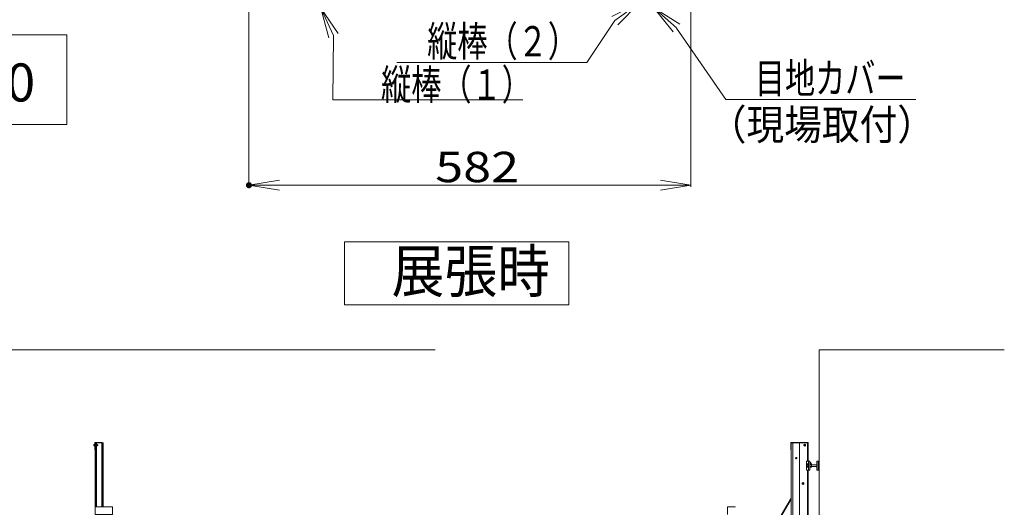
# Model space of a CAD drawing. Units: millimetres. Extents: x -19997 to 20003, y -13850 to 13850.
# Drawn here: x 3814 to 10300, y 4608 to 7817 of the extents above; entities that cross this region are included whole.
import ezdxf

# ---------------------------------------------------------------- set-up
doc = ezdxf.new("R2010")
doc.units = ezdxf.units.MM
doc.header["$LTSCALE"] = 100
for name, color, linetype in [('moji', 7, 'Continuous'), ('SUNPO', 7, 'Continuous'), ('TEXT', 7, 'Continuous'), ('ベース', 7, 'Continuous'), ('上部ユニット', 7, 'Continuous')]:
    doc.layers.add(name, color=color, linetype=linetype)
doc.styles.add('ＭＳ ゴシック', font='txt', dxfattribs={"height": 1})
doc.styles.add('ＭＳ Ｐゴシック', font='txt', dxfattribs={"height": 1})

# ---------------------------------------------------------------- blocks, each defined once
blk = doc.blocks.new('_OPEN_0-9_')
at = {"layer": 'SUNPO', "color": 3, "linetype": 'Continuous', "lineweight": 5}
for p, q in [((-1, 0.167), (0, 0)), ((0, 0), (-1, -0.167)), ((0, 0), (-1, 0))]:
    blk.add_line(p, q, dxfattribs=at)
blk = doc.blocks.new('Region1017_1-3_')
at = {"layer": '上部ユニット', "color": 4, "linetype": 'Continuous', "lineweight": 5}
for p, q in [((89.694, 47.681), (89.744, 47.71)), ((89.694, 47.623), (89.694, 47.681)), ((89.744, 47.594), (89.694, 47.623)), ((89.744, 47.71), (89.794, 47.681)), ((89.794, 47.623), (89.744, 47.594)), ((89.794, 47.681), (89.794, 47.623))]:
    blk.add_line(p, q, dxfattribs=at)
blk = doc.blocks.new('Region1018_1-3_')
at = {"layer": '上部ユニット', "color": 4, "linetype": 'Continuous', "lineweight": 5}
blk.add_circle((89.744, 47.652), 0.05, dxfattribs=at)
blk = doc.blocks.new('Region1019_1-3_')
at = {"layer": '上部ユニット', "color": 4, "linetype": 'Continuous', "lineweight": 5}
for p, q in [((89.804, 50.203), (89.854, 50.232)), ((89.804, 50.145), (89.804, 50.203)), ((89.854, 50.116), (89.804, 50.145)), ((89.854, 50.232), (89.904, 50.203)), ((89.904, 50.145), (89.854, 50.116)), ((89.904, 50.203), (89.904, 50.145))]:
    blk.add_line(p, q, dxfattribs=at)
blk = doc.blocks.new('Region1020_1-3_')
at = {"layer": '上部ユニット', "color": 4, "linetype": 'Continuous', "lineweight": 5}
blk.add_circle((89.854, 50.174), 0.05, dxfattribs=at)
blk = doc.blocks.new('Region1021_1-2_')
at = {"layer": 'ベース', "color": 8, "linetype": 'Continuous', "lineweight": 5}
for p, q in [((89.979, 48.524), (89.979, 49.124)), ((90.199, 49.124), (89.979, 49.124)), ((90.199, 48.524), (90.199, 49.124)), ((90.199, 48.524), (89.979, 48.524))]:
    blk.add_line(p, q, dxfattribs=at)
blk = doc.blocks.new('Region1022_1-2_')
at = {"layer": 'ベース', "color": 8, "linetype": 'Continuous', "lineweight": 5}
for p, q in [((90.084, 48.944), (90.084, 48.704)), ((90.099, 48.944), (90.084, 48.944)), ((90.099, 48.704), (90.084, 48.704)), ((90.099, 48.944), (90.099, 48.704))]:
    blk.add_line(p, q, dxfattribs=at)
blk = doc.blocks.new('Region1023_1-2_')
at = {"layer": 'ベース', "color": 8, "linetype": 'Continuous', "lineweight": 5}
for p, q in [((90.179, 48.944), (90.194, 48.944)), ((90.179, 48.944), (90.179, 48.704)), ((90.179, 48.704), (90.194, 48.704)), ((90.194, 48.944), (90.194, 48.704))]:
    blk.add_line(p, q, dxfattribs=at)
blk = doc.blocks.new('Region1026_1-2_')
at = {"layer": 'ベース', "color": 8, "linetype": 'Continuous', "lineweight": 5}
for p, q in [((90.814, 49.124), (90.644, 49.124)), ((90.644, 49.124), (90.644, 48.524)), ((90.814, 49.124), (90.814, 48.524)), ((90.644, 48.524), (90.814, 48.524))]:
    blk.add_line(p, q, dxfattribs=at)
blk = doc.blocks.new('Region1085_1-3_')
at = {"layer": '上部ユニット', "color": 4, "linetype": 'Continuous', "lineweight": 5}
for p, q in [((43.071, 50.239), (43.071, 50.109)), ((43.071, 50.239), (43.081, 50.239)), ((43.071, 50.109), (43.081, 50.109)), ((43.081, 50.239), (43.081, 50.109))]:
    blk.add_line(p, q, dxfattribs=at)
blk = doc.blocks.new('Region1086_1-3_')
at = {"layer": '上部ユニット', "color": 4, "linetype": 'Continuous', "lineweight": 5}
for p, q in [((43.286, 50.204), (43.296, 50.194)), ((43.286, 50.204), (43.286, 50.144)), ((43.286, 50.144), (43.296, 50.154)), ((43.296, 50.194), (43.296, 50.154))]:
    blk.add_line(p, q, dxfattribs=at)
blk = doc.blocks.new('Region1091_1-3_')
at = {"layer": '上部ユニット', "color": 4, "linetype": 'Continuous', "lineweight": 5}
for p, q in [((43.111, 46.114), (44.241, 46.114)), ((43.111, 46.114), (43.111, 45.614)), ((44.241, 46.114), (44.241, 45.614)), ((44.241, 45.614), (43.111, 45.614))]:
    blk.add_line(p, q, dxfattribs=at)
blk = doc.blocks.new('_OPEN_0-C_')
at = {"layer": 'TEXT', "color": 3, "linetype": 'Continuous', "lineweight": 5}
for p, q in [((-1, 0.167), (0, 0)), ((0, 0), (-1, -0.167)), ((0, 0), (-1, 0))]:
    blk.add_line(p, q, dxfattribs=at)

msp = doc.modelspace()

# ---------------------------------------------------------------- linework, layer by layer
at = {"color": 7, "linetype": 'Continuous', "lineweight": 5}
msp.add_line((9081.4, -10604.1), (9081.4, 5645), dxfattribs=at)
at = {"layer": 'Defpoints', "color": 7, "linetype": 'Continuous', "lineweight": 5, "const_width": 20}
msp.add_lwpolyline([(5334.2, 6727.9, 0.414214), (5324.2, 6737.9, 0.414214), (5314.2, 6727.9, 0.414214), (5324.2, 6717.9, 0.414214)], format="xyb", close=True, dxfattribs=at)
at = {"layer": 'moji', "color": 2, "linetype": 'Continuous', "lineweight": 5}
for p, q in [((706.4, 7718.1), (4125.4, 7718.1)), ((4125.4, 7718.1), (4125.4, 7127.7)), ((4125.4, 7127.7), (706.4, 7127.7))]:
    msp.add_line(p, q, dxfattribs=at)
at = {"layer": 'SUNPO', "color": 3, "linetype": 'Continuous', "lineweight": 5}
for p, q in [((8235.2, 7933.3), (8235.2, 6717.9)), ((5324.2, 7893.3), (5324.2, 6717.9)), ((8035.2, 6727.9), (5524.2, 6727.9))]:
    msp.add_line(p, q, dxfattribs=at)
at = {"layer": 'TEXT', "color": 7, "linetype": 'Continuous', "lineweight": 5}
for p, q in [((7550.3, 7535.2), (7735.1, 7810.8)), ((8465.5, 7291.9), (8140.5, 7762.3)), ((5877, 7290.3), (5881.4, 7711.9)), ((6299.3, 7535.2), (7550.3, 7535.2)), ((7128, 7290.3), (5877, 7290.3)), ((9716.4, 7291.9), (8465.5, 7291.9)), ((5953.6, 6355.9), (7431.4, 6355.9)), ((5953.6, 5940), (5953.6, 6355.9)), ((5953.6, 5940), (5953.6, 6355.9)), ((7431.4, 6355.9), (7431.4, 5940)), ((7431.4, 5940), (5953.6, 5940)), ((7431.4, 5940), (5953.6, 5940)), ((3376.5, 5645), (6551.4, 5645)), ((9081.4, 5645), (10300, 5645))]:
    msp.add_line(p, q, dxfattribs=at)
at = {"layer": 'ベース', "color": 8, "linetype": 'Continuous', "lineweight": 5}
for p, q in [((8998.4, 4888.4), (8997.4, 4887.4)), ((8997.4, 4887.4), (8997.4, 4877.4)), ((8997.4, 4887.4), (8998.4, 4887.4)), ((8997.4, 4877.4), (8998.4, 4876.4)), ((8997.4, 4877.4), (8998.4, 4877.4)), ((8998.4, 4891.9), (8999.2, 4893.3)), ((8998.4, 4891.9), (8998.4, 4872.9)), ((8998.5, 4891.3), (8998.4, 4891.2)), ((8998.4, 4891.2), (8998.4, 4891)), ((8998.4, 4891), (8998.4, 4890.9)), ((8998.4, 4890.9), (8998.4, 4890.8)), ((8998.4, 4890.8), (8998.4, 4890.7)), ((8998.4, 4890.7), (8998.4, 4890.6)), ((8998.4, 4890.6), (8998.4, 4890.5)), ((8998.4, 4890.5), (8998.4, 4890.4)), ((8998.4, 4890.4), (8998.4, 4890.3)), ((8998.4, 4890.3), (8998.4, 4890.2)), ((8998.4, 4890.2), (8998.4, 4890.1)), ((8998.4, 4890.1), (8998.5, 4889.9)), ((8998.4, 4888.4), (8998.4, 4876.4)), ((8998.5, 4883.7), (8998.4, 4883.5)), ((8998.4, 4883.5), (8998.4, 4883.3)), ((8998.4, 4883.3), (8998.4, 4883)), ((8998.4, 4883), (8998.4, 4882.8)), ((8998.4, 4882.8), (8998.4, 4882.6)), ((8998.4, 4882.6), (8998.4, 4882.4)), ((8998.4, 4882.4), (8998.4, 4882.2)), ((8998.4, 4882.2), (8998.4, 4881.9)), ((8998.4, 4881.9), (8998.4, 4881.7)), ((8998.4, 4881.7), (8998.4, 4881.5)), ((8998.4, 4881.5), (8998.4, 4881.3)), ((8998.4, 4881.3), (8998.5, 4881.1)), ((8998.4, 4874.7), (8998.5, 4874.8)), ((8998.4, 4874.6), (8998.4, 4874.7)), ((8998.4, 4874.5), (8998.4, 4874.6)), ((8998.4, 4874.4), (8998.4, 4874.5)), ((8998.4, 4874.3), (8998.4, 4874.4)), ((8998.4, 4874.2), (8998.4, 4874.3)), ((8998.4, 4874), (8998.4, 4874.2)), ((8998.4, 4873.9), (8998.4, 4874)), ((8998.4, 4873.8), (8998.4, 4873.9)), ((8998.4, 4873.7), (8998.4, 4873.8)), ((8998.4, 4873.6), (8998.4, 4873.7)), ((8998.5, 4873.5), (8998.4, 4873.6)), ((8998.4, 4872.9), (8999.2, 4871.4)), ((8998.6, 4891.7), (8998.5, 4891.6)), ((8998.5, 4891.6), (8998.5, 4891.5)), ((8998.5, 4891.5), (8998.5, 4891.4)), ((8998.5, 4891.4), (8998.5, 4891.3)), ((8998.5, 4889.9), (8998.5, 4889.8)), ((8998.5, 4889.8), (8998.5, 4889.7)), ((8998.5, 4889.7), (8998.5, 4889.6)), ((8998.5, 4889.6), (8998.6, 4889.5)), ((8998.6, 4884.6), (8998.5, 4884.4)), ((8998.5, 4884.4), (8998.5, 4884.1)), ((8998.5, 4884.1), (8998.5, 4883.9)), ((8998.5, 4883.9), (8998.5, 4883.7)), ((8998.5, 4881.1), (8998.5, 4880.8)), ((8998.5, 4880.8), (8998.5, 4880.6)), ((8998.5, 4880.6), (8998.5, 4880.4)), ((8998.5, 4880.4), (8998.6, 4880.2)), ((8998.5, 4875.1), (8998.6, 4875.2)), ((8998.5, 4875), (8998.5, 4875.1)), ((8998.5, 4874.9), (8998.5, 4875)), ((8998.5, 4874.8), (8998.5, 4874.9)), ((8998.5, 4873.4), (8998.5, 4873.5)), ((8998.5, 4873.3), (8998.5, 4873.4)), ((8998.5, 4873.2), (8998.5, 4873.3)), ((8998.6, 4873.1), (8998.5, 4873.2)), ((8998.7, 4892), (8998.6, 4891.9)), ((8998.6, 4891.9), (8998.6, 4891.8)), ((8998.6, 4891.8), (8998.6, 4891.7)), ((8998.6, 4889.5), (8998.6, 4889.4)), ((8998.6, 4889.4), (8998.6, 4889.3)), ((8998.6, 4889.3), (8998.7, 4889.2)), ((8998.7, 4885.2), (8998.6, 4885)), ((8998.6, 4885), (8998.6, 4884.8)), ((8998.6, 4884.8), (8998.6, 4884.6)), ((8998.6, 4880.2), (8998.6, 4880)), ((8998.6, 4880), (8998.6, 4879.7)), ((8998.6, 4879.7), (8998.7, 4879.5)), ((8998.6, 4875.5), (8998.7, 4875.6)), ((8998.6, 4875.4), (8998.6, 4875.5)), ((8998.6, 4875.2), (8998.6, 4875.4)), ((8998.6, 4872.9), (8998.6, 4873.1)), ((8998.6, 4872.8), (8998.6, 4872.9)), ((8998.7, 4872.7), (8998.6, 4872.8)), ((8998.8, 4892.3), (8998.7, 4892.1)), ((8998.7, 4892.1), (8998.7, 4892)), ((8998.7, 4889.2), (8998.7, 4889.1)), ((8998.7, 4889.1), (8998.8, 4889)), ((8998.8, 4885.7), (8998.7, 4885.5)), ((8998.7, 4885.5), (8998.7, 4885.2)), ((8998.7, 4879.5), (8998.7, 4879.3)), ((8998.7, 4879.3), (8998.8, 4879.1)), ((8998.7, 4875.7), (8998.8, 4875.8)), ((8998.7, 4875.6), (8998.7, 4875.7)), ((8998.7, 4872.6), (8998.7, 4872.7)), ((8998.8, 4872.5), (8998.7, 4872.6)), ((8998.9, 4892.6), (8998.8, 4892.5)), ((8998.8, 4892.5), (8998.8, 4892.4)), ((8998.8, 4892.4), (8998.8, 4892.3)), ((8998.8, 4889), (8998.8, 4888.9)), ((8998.8, 4888.9), (8998.8, 4888.7)), ((8998.8, 4888.7), (8998.9, 4888.6)), ((8998.9, 4886.3), (8998.8, 4886.1)), ((8998.8, 4886.1), (8998.8, 4885.9)), ((8998.8, 4885.9), (8998.8, 4885.7)), ((8998.8, 4879.1), (8998.8, 4878.9)), ((8998.8, 4878.9), (8998.8, 4878.7)), ((8998.8, 4878.7), (8998.9, 4878.4)), ((8998.8, 4876), (8998.9, 4876.1)), ((8998.8, 4875.9), (8998.8, 4876)), ((8998.8, 4875.8), (8998.8, 4875.9)), ((8998.8, 4872.4), (8998.8, 4872.5)), ((8998.8, 4872.3), (8998.8, 4872.4)), ((8998.9, 4872.2), (8998.8, 4872.3)), ((8999, 4892.8), (8998.9, 4892.7)), ((8998.9, 4892.7), (8998.9, 4892.6)), ((8998.9, 4888.6), (8998.9, 4888.5)), ((8998.9, 4888.5), (8999, 4888.4)), ((8999, 4886.8), (8998.9, 4886.5)), ((8998.9, 4886.5), (8998.9, 4886.3)), ((8998.9, 4878.4), (8998.9, 4878.2)), ((8998.9, 4878.2), (8999, 4878)), ((8998.9, 4876.2), (8999, 4876.3)), ((8998.9, 4876.1), (8998.9, 4876.2)), ((8998.9, 4872.1), (8998.9, 4872.2)), ((8999, 4872), (8998.9, 4872.1)), ((8999.1, 4893), (8999, 4892.9)), ((8999, 4892.9), (8999, 4892.8)), ((8999, 4888.4), (8999, 4888.3)), ((8999, 4888.3), (8999.1, 4888.2)), ((8999.1, 4887.2), (8999, 4887)), ((8999, 4887), (8999, 4886.8)), ((8999, 4878), (8999, 4877.8)), ((8999, 4877.8), (8999.1, 4877.6)), ((8999, 4876.5), (8999.1, 4876.6)), ((8999, 4876.3), (8999, 4876.5)), ((8999, 4871.8), (8999, 4872)), ((8999.1, 4871.7), (8999, 4871.8)), ((8999.2, 4893.2), (8999.1, 4893.1)), ((8999.1, 4893.1), (8999.1, 4893)), ((8999.1, 4888.2), (8999.1, 4888.1)), ((8999.1, 4888.1), (8999.2, 4888)), ((8999.2, 4887.6), (8999.1, 4887.4)), ((8999.1, 4887.4), (8999.1, 4887.2)), ((8999.1, 4877.6), (8999.1, 4877.3)), ((8999.1, 4877.3), (8999.2, 4877.1)), ((8999.1, 4876.7), (8999.2, 4876.8)), ((8999.1, 4876.6), (8999.1, 4876.7)), ((8999.1, 4871.6), (8999.1, 4871.7)), ((8999.2, 4871.5), (8999.1, 4871.6)), ((8999.2, 4893.3), (8999.2, 4893.2)), ((8999.2, 4893.3), (9008.4, 4893.3)), ((8999.2, 4888), (8999.2, 4887.9)), ((8999.2, 4887.9), (8999.2, 4887.6)), ((8999.2, 4887.9), (9008.4, 4887.9)), ((8999.2, 4877.1), (8999.2, 4876.9)), ((8999.2, 4876.8), (8999.2, 4876.9)), ((8999.2, 4876.9), (9008.4, 4876.9)), ((8999.2, 4871.4), (8999.2, 4871.5)), ((9008.4, 4871.4), (8999.2, 4871.4)), ((9009.9, 4852.4), (9009.9, 4912.4)), ((9017.9, 4852.4), (9017.9, 4912.4)), ((9028.5, 4893.3), (9019.4, 4893.3)), ((9028.5, 4887.9), (9019.4, 4887.9)), ((9028.5, 4876.9), (9019.4, 4876.9)), ((9019.4, 4871.4), (9028.5, 4871.4)), ((9019.9, 4900.4), (9022.4, 4900.4)), ((9022.4, 4899.9), (9019.9, 4899.9)), ((9022.4, 4894.9), (9019.9, 4894.9)), ((9022.4, 4894.4), (9019.9, 4894.4)), ((9022.4, 4902.4), (9022.4, 4892.4)), ((9026.4, 4902.4), (9022.4, 4902.4)), ((9025.9, 4897.4), (9022.4, 4897.4)), ((9026.4, 4892.4), (9022.4, 4892.4)), ((9025.9, 4902.4), (9026, 4902.3)), ((9026, 4897.5), (9025.9, 4897.4)), ((9026, 4897.3), (9025.9, 4897.4)), ((9025.9, 4892.4), (9026, 4892.5)), ((9026, 4902.3), (9026, 4902.2)), ((9026, 4902.2), (9026, 4902.1)), ((9026, 4902.1), (9026.1, 4902)), ((9026.1, 4897.8), (9026, 4897.7)), ((9026, 4897.7), (9026, 4897.6)), ((9026, 4897.6), (9026, 4897.5)), ((9026, 4897.2), (9026, 4897.3)), ((9026, 4897.1), (9026, 4897.2)), ((9026.1, 4897), (9026, 4897.1)), ((9026, 4892.7), (9026.1, 4892.8)), ((9026, 4892.6), (9026, 4892.7)), ((9026, 4892.5), (9026, 4892.6)), ((9026.1, 4902), (9026.1, 4901.9)), ((9026.1, 4901.9), (9026.1, 4901.8)), ((9026.1, 4901.8), (9026.1, 4901.7)), ((9026.1, 4901.7), (9026.2, 4901.6)), ((9026.2, 4898.2), (9026.1, 4898.1)), ((9026.1, 4898.1), (9026.1, 4898)), ((9026.1, 4898), (9026.1, 4897.9)), ((9026.1, 4897.9), (9026.1, 4897.8)), ((9026.1, 4896.9), (9026.1, 4897)), ((9026.1, 4896.8), (9026.1, 4896.9)), ((9026.1, 4896.7), (9026.1, 4896.8)), ((9026.2, 4896.6), (9026.1, 4896.7)), ((9026.1, 4893.1), (9026.2, 4893.2)), ((9026.1, 4893), (9026.1, 4893.1)), ((9026.1, 4892.9), (9026.1, 4893)), ((9026.1, 4892.8), (9026.1, 4892.9)), ((9026.2, 4901.6), (9026.2, 4901.5)), ((9026.2, 4901.5), (9026.2, 4901.4)), ((9026.2, 4901.4), (9026.2, 4901.3)), ((9026.2, 4901.3), (9026.2, 4901.2)), ((9026.2, 4901.2), (9026.3, 4901.1)), ((9026.3, 4898.7), (9026.2, 4898.6)), ((9026.2, 4898.6), (9026.2, 4898.5)), ((9026.2, 4898.5), (9026.2, 4898.4)), ((9026.2, 4898.4), (9026.2, 4898.3)), ((9026.2, 4898.3), (9026.2, 4898.2)), ((9026.2, 4896.5), (9026.2, 4896.6)), ((9026.2, 4896.4), (9026.2, 4896.5)), ((9026.2, 4896.3), (9026.2, 4896.4)), ((9026.2, 4896.2), (9026.2, 4896.3)), ((9026.3, 4896.1), (9026.2, 4896.2)), ((9026.2, 4893.6), (9026.3, 4893.7)), ((9026.2, 4893.5), (9026.2, 4893.6)), ((9026.2, 4893.4), (9026.2, 4893.5)), ((9026.2, 4893.3), (9026.2, 4893.4)), ((9026.2, 4893.2), (9026.2, 4893.3)), ((9026.3, 4901.1), (9026.3, 4901)), ((9026.3, 4901), (9026.3, 4900.9)), ((9026.3, 4900.9), (9026.3, 4900.8)), ((9026.3, 4900.8), (9026.3, 4900.7)), ((9026.3, 4900.7), (9026.3, 4900.6)), ((9026.3, 4900.6), (9026.4, 4900.5)), ((9026.4, 4899.3), (9026.3, 4899.2)), ((9026.3, 4899.2), (9026.3, 4899.1)), ((9026.3, 4899.1), (9026.3, 4899)), ((9026.3, 4899), (9026.3, 4898.9)), ((9026.3, 4898.9), (9026.3, 4898.8)), ((9026.3, 4898.8), (9026.3, 4898.7)), ((9026.3, 4896), (9026.3, 4896.1)), ((9026.3, 4895.9), (9026.3, 4896)), ((9026.3, 4895.8), (9026.3, 4895.9)), ((9026.3, 4895.7), (9026.3, 4895.8)), ((9026.3, 4895.6), (9026.3, 4895.7)), ((9026.4, 4895.5), (9026.3, 4895.6)), ((9026.3, 4894.2), (9026.4, 4894.3)), ((9026.3, 4894.1), (9026.3, 4894.2)), ((9026.3, 4894), (9026.3, 4894.1)), ((9026.3, 4893.9), (9026.3, 4894)), ((9026.3, 4893.8), (9026.3, 4893.9)), ((9026.3, 4893.7), (9026.3, 4893.8)), ((9026.4, 4902.4), (9026.4, 4892.4)), ((9026.4, 4900.5), (9026.4, 4900.4)), ((9026.4, 4900.4), (9026.4, 4900.3)), ((9026.4, 4900.3), (9026.4, 4900.2)), ((9026.4, 4900.2), (9026.4, 4900.1)), ((9026.4, 4900.1), (9026.4, 4900)), ((9026.4, 4900), (9026.4, 4899.9)), ((9026.4, 4899.9), (9026.4, 4899.8)), ((9026.4, 4899.8), (9026.4, 4899.7)), ((9026.4, 4899.7), (9026.4, 4899.6)), ((9026.4, 4899.6), (9026.4, 4899.5)), ((9026.4, 4899.5), (9026.4, 4899.4)), ((9026.4, 4899.4), (9026.4, 4899.3)), ((9026.4, 4895.4), (9026.4, 4895.5)), ((9026.4, 4895.3), (9026.4, 4895.4)), ((9026.4, 4895.2), (9026.4, 4895.3)), ((9026.4, 4895.1), (9026.4, 4895.2)), ((9026.4, 4895), (9026.4, 4895.1)), ((9026.4, 4894.9), (9026.4, 4895)), ((9026.4, 4894.8), (9026.4, 4894.9)), ((9026.4, 4894.7), (9026.4, 4894.8)), ((9026.4, 4894.6), (9026.4, 4894.7)), ((9026.4, 4894.5), (9026.4, 4894.6)), ((9026.4, 4894.4), (9026.4, 4894.5)), ((9026.4, 4894.3), (9026.4, 4894.4)), ((9028.5, 4893.3), (9028.6, 4893.2)), ((9029.4, 4891.9), (9028.5, 4893.3)), ((9028.6, 4888), (9028.5, 4887.9)), ((9028.5, 4887.9), (9028.6, 4887.6)), ((9028.6, 4877.1), (9028.5, 4876.9)), ((9028.6, 4876.8), (9028.5, 4876.9)), ((9029.4, 4872.9), (9028.5, 4871.4)), ((9028.5, 4871.4), (9028.6, 4871.5)), ((9028.6, 4893.2), (9028.6, 4893.1)), ((9028.6, 4893.1), (9028.7, 4893)), ((9028.7, 4888.2), (9028.6, 4888.1)), ((9028.6, 4888.1), (9028.6, 4888)), ((9028.6, 4887.6), (9028.6, 4887.4)), ((9028.6, 4887.4), (9028.7, 4887.2)), ((9028.7, 4877.6), (9028.6, 4877.3)), ((9028.6, 4877.3), (9028.6, 4877.1)), ((9028.6, 4876.7), (9028.6, 4876.8)), ((9028.7, 4876.6), (9028.6, 4876.7)), ((9028.6, 4871.6), (9028.7, 4871.7)), ((9028.6, 4871.5), (9028.6, 4871.6)), ((9028.7, 4893), (9028.7, 4892.9)), ((9028.7, 4892.9), (9028.8, 4892.8)), ((9028.8, 4888.4), (9028.7, 4888.3)), ((9028.7, 4888.3), (9028.7, 4888.2)), ((9028.7, 4887.2), (9028.7, 4887)), ((9028.7, 4887), (9028.8, 4886.8)), ((9028.8, 4878), (9028.7, 4877.8)), ((9028.7, 4877.8), (9028.7, 4877.6)), ((9028.7, 4876.5), (9028.7, 4876.6)), ((9028.8, 4876.3), (9028.7, 4876.5)), ((9028.7, 4871.8), (9028.8, 4872)), ((9028.7, 4871.7), (9028.7, 4871.8)), ((9028.8, 4892.8), (9028.8, 4892.7)), ((9028.8, 4892.7), (9028.9, 4892.6)), ((9028.9, 4888.6), (9028.8, 4888.5)), ((9028.8, 4888.5), (9028.8, 4888.4)), ((9028.8, 4886.8), (9028.8, 4886.5)), ((9028.8, 4886.5), (9028.9, 4886.3)), ((9028.9, 4878.4), (9028.8, 4878.2)), ((9028.8, 4878.2), (9028.8, 4878)), ((9028.8, 4876.2), (9028.8, 4876.3)), ((9028.9, 4876.1), (9028.8, 4876.2)), ((9028.8, 4872.1), (9028.9, 4872.2)), ((9028.8, 4872), (9028.8, 4872.1)), ((9028.9, 4892.6), (9028.9, 4892.5)), ((9028.9, 4892.5), (9029, 4892.4)), ((9029, 4888.9), (9028.9, 4888.7)), ((9028.9, 4888.7), (9028.9, 4888.6)), ((9028.9, 4886.3), (9028.9, 4886.1)), ((9028.9, 4886.1), (9029, 4885.9)), ((9029, 4878.9), (9028.9, 4878.7)), ((9028.9, 4878.7), (9028.9, 4878.4)), ((9028.9, 4876), (9028.9, 4876.1)), ((9029, 4875.9), (9028.9, 4876)), ((9028.9, 4872.3), (9029, 4872.4)), ((9028.9, 4872.2), (9028.9, 4872.3)), ((9029, 4892.4), (9029, 4892.3)), ((9029, 4892.3), (9029.1, 4892.1)), ((9029.1, 4889.1), (9029, 4889)), ((9029, 4889), (9029, 4888.9)), ((9029, 4885.9), (9029, 4885.7)), ((9029, 4885.7), (9029.1, 4885.5)), ((9029.1, 4879.3), (9029, 4879.1)), ((9029, 4879.1), (9029, 4878.9)), ((9029, 4875.8), (9029, 4875.9)), ((9029.1, 4875.7), (9029, 4875.8)), ((9029, 4872.5), (9029.1, 4872.6)), ((9029, 4872.4), (9029, 4872.5)), ((9029.1, 4892.1), (9029.1, 4892)), ((9029.1, 4892), (9029.1, 4891.9)), ((9029.1, 4891.9), (9029.2, 4891.8)), ((9029.2, 4889.4), (9029.1, 4889.3)), ((9029.1, 4889.3), (9029.1, 4889.2)), ((9029.1, 4889.2), (9029.1, 4889.1)), ((9029.1, 4885.5), (9029.1, 4885.2)), ((9029.1, 4885.2), (9029.1, 4885)), ((9029.1, 4885), (9029.2, 4884.8)), ((9029.2, 4880), (9029.1, 4879.7)), ((9029.1, 4879.7), (9029.1, 4879.5)), ((9029.1, 4879.5), (9029.1, 4879.3)), ((9029.1, 4875.6), (9029.1, 4875.7)), ((9029.1, 4875.5), (9029.1, 4875.6)), ((9029.2, 4875.4), (9029.1, 4875.5)), ((9029.1, 4872.8), (9029.2, 4872.9)), ((9029.1, 4872.7), (9029.1, 4872.8)), ((9029.1, 4872.6), (9029.1, 4872.7)), ((9029.2, 4891.8), (9029.2, 4891.7)), ((9029.2, 4891.7), (9029.2, 4891.6)), ((9029.2, 4891.6), (9029.3, 4891.5)), ((9029.3, 4889.7), (9029.2, 4889.6)), ((9029.2, 4889.6), (9029.2, 4889.5)), ((9029.2, 4889.5), (9029.2, 4889.4)), ((9029.2, 4884.8), (9029.2, 4884.6)), ((9029.2, 4884.6), (9029.2, 4884.4)), ((9029.2, 4884.4), (9029.3, 4884.1)), ((9029.3, 4880.6), (9029.2, 4880.4)), ((9029.2, 4880.4), (9029.2, 4880.2)), ((9029.2, 4880.2), (9029.2, 4880)), ((9029.2, 4875.2), (9029.2, 4875.4)), ((9029.2, 4875.1), (9029.2, 4875.2)), ((9029.3, 4875), (9029.2, 4875.1)), ((9029.2, 4873.2), (9029.3, 4873.3)), ((9029.2, 4873.1), (9029.2, 4873.2)), ((9029.2, 4872.9), (9029.2, 4873.1)), ((9029.3, 4891.5), (9029.3, 4891.4)), ((9029.3, 4891.4), (9029.3, 4891.3)), ((9029.3, 4891.3), (9029.3, 4891.2)), ((9029.3, 4891.2), (9029.4, 4891)), ((9029.4, 4890.2), (9029.3, 4890.1)), ((9029.3, 4890.1), (9029.3, 4889.9)), ((9029.3, 4889.9), (9029.3, 4889.8)), ((9029.3, 4889.8), (9029.3, 4889.7)), ((9029.3, 4884.1), (9029.3, 4883.9)), ((9029.3, 4883.9), (9029.3, 4883.7)), ((9029.3, 4883.7), (9029.3, 4883.5)), ((9029.3, 4883.5), (9029.4, 4883.3)), ((9029.4, 4881.5), (9029.3, 4881.3)), ((9029.3, 4881.3), (9029.3, 4881.1)), ((9029.3, 4881.1), (9029.3, 4880.8)), ((9029.3, 4880.8), (9029.3, 4880.6)), ((9029.3, 4874.9), (9029.3, 4875)), ((9029.3, 4874.8), (9029.3, 4874.9)), ((9029.3, 4874.7), (9029.3, 4874.8)), ((9029.4, 4874.6), (9029.3, 4874.7)), ((9029.3, 4873.6), (9029.4, 4873.7)), ((9029.3, 4873.5), (9029.3, 4873.6)), ((9029.3, 4873.4), (9029.3, 4873.5)), ((9029.3, 4873.3), (9029.3, 4873.4)), ((9029.4, 4891.9), (9029.4, 4872.9)), ((9029.4, 4891), (9029.4, 4890.9)), ((9029.4, 4890.9), (9029.4, 4890.8)), ((9029.4, 4890.8), (9029.4, 4890.7)), ((9029.4, 4890.7), (9029.4, 4890.6)), ((9029.4, 4890.6), (9029.4, 4890.5)), ((9029.4, 4890.5), (9029.4, 4890.4)), ((9029.4, 4890.4), (9029.4, 4890.3)), ((9029.4, 4890.3), (9029.4, 4890.2)), ((9029.4, 4888.4), (9064.4, 4888.4)), ((9029.4, 4887.4), (9064.4, 4887.4)), ((9029.4, 4883.3), (9029.4, 4883)), ((9029.4, 4883), (9029.4, 4882.8)), ((9029.4, 4882.8), (9029.4, 4882.6)), ((9029.4, 4882.6), (9029.4, 4882.4)), ((9029.4, 4882.4), (9029.4, 4882.2)), ((9029.4, 4882.2), (9029.4, 4881.9)), ((9029.4, 4881.9), (9029.4, 4881.7)), ((9029.4, 4881.7), (9029.4, 4881.5)), ((9029.4, 4877.4), (9064.4, 4877.4)), ((9029.4, 4876.4), (9064.4, 4876.4)), ((9029.4, 4874.5), (9029.4, 4874.6)), ((9029.4, 4874.4), (9029.4, 4874.5)), ((9029.4, 4874.3), (9029.4, 4874.4)), ((9029.4, 4874.2), (9029.4, 4874.3)), ((9029.4, 4874), (9029.4, 4874.2)), ((9029.4, 4873.9), (9029.4, 4874)), ((9029.4, 4873.8), (9029.4, 4873.9)), ((9029.4, 4873.7), (9029.4, 4873.8)), ((9073.1, 4910.4), (9073.1, 4854.4))]:
    msp.add_line(p, q, dxfattribs=at)
at = {"layer": '上部ユニット', "color": 4, "linetype": 'Continuous', "lineweight": 5}
for p, q in [((4303.1, 5022.4), (4307.1, 5022.4)), ((4303.1, 5022.4), (4303.1, 5012.4)), ((4303.2, 5020.7), (4303.1, 5020.6)), ((4303.1, 5020.6), (4303.1, 5020.5)), ((4303.1, 5020.5), (4303.1, 5020.4)), ((4303.1, 5020.4), (4303.1, 5020.3)), ((4303.1, 5020.3), (4303.1, 5020.2)), ((4303.1, 5020.2), (4303.1, 5020.1)), ((4303.1, 5020.1), (4303.1, 5020)), ((4303.1, 5020), (4303.1, 5019.9)), ((4303.1, 5019.9), (4303.1, 5019.8)), ((4303.1, 5019.8), (4303.1, 5019.7)), ((4303.1, 5019.7), (4303.1, 5019.6)), ((4303.1, 5019.6), (4303.1, 5019.5)), ((4303.1, 5019.5), (4303.1, 5019.4)), ((4303.1, 5019.4), (4303.1, 5019.3)), ((4303.1, 5019.3), (4303.1, 5019.2)), ((4303.1, 5019.2), (4303.2, 5019.1)), ((4303.1, 5015.6), (4303.2, 5015.7)), ((4303.1, 5015.5), (4303.1, 5015.6)), ((4303.1, 5015.4), (4303.1, 5015.5)), ((4303.1, 5015.3), (4303.1, 5015.4)), ((4303.1, 5015.2), (4303.1, 5015.3)), ((4303.1, 5015.1), (4303.1, 5015.2)), ((4303.1, 5015), (4303.1, 5015.1)), ((4303.1, 5014.9), (4303.1, 5015)), ((4303.1, 5014.8), (4303.1, 5014.9)), ((4303.1, 5014.7), (4303.1, 5014.8)), ((4303.1, 5014.6), (4303.1, 5014.7)), ((4303.1, 5014.5), (4303.1, 5014.6)), ((4303.1, 5014.4), (4303.1, 5014.5)), ((4303.1, 5014.3), (4303.1, 5014.4)), ((4303.1, 5014.2), (4303.1, 5014.3)), ((4303.2, 5014.1), (4303.1, 5014.2)), ((4303.1, 5012.4), (4307.1, 5012.4)), ((4303.3, 5021.3), (4303.2, 5021.2)), ((4303.2, 5021.2), (4303.2, 5021.1)), ((4303.2, 5021.1), (4303.2, 5021)), ((4303.2, 5021), (4303.2, 5020.9)), ((4303.2, 5020.9), (4303.2, 5020.8)), ((4303.2, 5020.8), (4303.2, 5020.7)), ((4303.2, 5019.1), (4303.2, 5019)), ((4303.2, 5019), (4303.2, 5018.9)), ((4303.2, 5018.9), (4303.2, 5018.8)), ((4303.2, 5018.8), (4303.2, 5018.7)), ((4303.2, 5018.7), (4303.2, 5018.6)), ((4303.2, 5018.6), (4303.3, 5018.5)), ((4303.2, 5016.2), (4303.3, 5016.3)), ((4303.2, 5016.1), (4303.2, 5016.2)), ((4303.2, 5016), (4303.2, 5016.1)), ((4303.2, 5015.9), (4303.2, 5016)), ((4303.2, 5015.8), (4303.2, 5015.9)), ((4303.2, 5015.7), (4303.2, 5015.8)), ((4303.2, 5014), (4303.2, 5014.1)), ((4303.2, 5013.9), (4303.2, 5014)), ((4303.2, 5013.8), (4303.2, 5013.9)), ((4303.2, 5013.7), (4303.2, 5013.8)), ((4303.2, 5013.6), (4303.2, 5013.7)), ((4303.3, 5013.5), (4303.2, 5013.6)), ((4303.4, 5021.7), (4303.3, 5021.6)), ((4303.3, 5021.6), (4303.3, 5021.5)), ((4303.3, 5021.5), (4303.3, 5021.4)), ((4303.3, 5021.4), (4303.3, 5021.3)), ((4303.3, 5018.5), (4303.3, 5018.4)), ((4303.3, 5018.4), (4303.3, 5018.3)), ((4303.3, 5018.3), (4303.3, 5018.2)), ((4303.3, 5018.2), (4303.4, 5018.1)), ((4303.3, 5016.6), (4303.4, 5016.7)), ((4303.3, 5016.5), (4303.3, 5016.6)), ((4303.3, 5016.4), (4303.3, 5016.5)), ((4303.3, 5016.3), (4303.3, 5016.4)), ((4303.3, 5013.4), (4303.3, 5013.5)), ((4303.3, 5013.3), (4303.3, 5013.4)), ((4303.3, 5013.2), (4303.3, 5013.3)), ((4303.4, 5013.1), (4303.3, 5013.2)), ((4303.5, 5022.1), (4303.4, 5022)), ((4303.4, 5022), (4303.4, 5021.9)), ((4303.4, 5021.9), (4303.4, 5021.8)), ((4303.4, 5021.8), (4303.4, 5021.7)), ((4303.4, 5018.1), (4303.4, 5018)), ((4303.4, 5018), (4303.4, 5017.9)), ((4303.4, 5017.9), (4303.4, 5017.8)), ((4303.4, 5017.8), (4303.5, 5017.7)), ((4303.4, 5017), (4303.5, 5017.1)), ((4303.4, 5016.9), (4303.4, 5017)), ((4303.4, 5016.8), (4303.4, 5016.9)), ((4303.4, 5016.7), (4303.4, 5016.8)), ((4303.4, 5013), (4303.4, 5013.1)), ((4303.4, 5012.9), (4303.4, 5013)), ((4303.4, 5012.8), (4303.4, 5012.9)), ((4303.5, 5012.7), (4303.4, 5012.8)), ((4303.5, 5022.4), (4303.5, 5022.3)), ((4303.5, 5022.3), (4303.5, 5022.2)), ((4303.5, 5022.2), (4303.5, 5022.1)), ((4303.5, 5017.7), (4303.5, 5017.6)), ((4303.5, 5017.6), (4303.5, 5017.5)), ((4303.5, 5017.5), (4303.5, 5017.4)), ((4303.5, 5017.4), (4307.1, 5017.4)), ((4303.5, 5017.3), (4303.5, 5017.4)), ((4303.5, 5017.2), (4303.5, 5017.3)), ((4303.5, 5017.1), (4303.5, 5017.2)), ((4303.5, 5012.6), (4303.5, 5012.7)), ((4303.5, 5012.5), (4303.5, 5012.6)), ((4303.5, 5012.4), (4303.5, 5012.5)), ((4307.1, 5022.4), (4307.1, 5012.4)), ((4308.1, 4985.4), (4308.1, 5035.4)), ((4358.1, 5035.4), (4308.1, 5035.4)), ((4311.1, 4608.4), (4311.1, 5032.4)), ((4364.6, 5032.4), (4311.1, 5032.4)), ((4314.6, 5032.4), (4314.6, 4611.4)), ((4320.6, 5032.4), (4320.6, 4611.4)), ((4320.6, 5022.4), (4324.8, 5022.4)), ((4320.6, 5017.4), (4324.3, 5017.4)), ((4320.6, 5012.4), (4324.8, 5012.4)), ((4324.3, 5022.4), (4324.4, 5022.3)), ((4324.4, 5017.5), (4324.3, 5017.4)), ((4324.3, 5017.4), (4324.3, 5017.4)), ((4324.4, 5017.3), (4324.3, 5017.4)), ((4324.3, 5017.4), (4324.3, 5017.4)), ((4324.3, 5012.4), (4324.4, 5012.5)), ((4324.4, 5022.3), (4324.4, 5022.2)), ((4324.4, 5022.2), (4324.4, 5022.1)), ((4324.4, 5022.1), (4324.5, 5022)), ((4324.5, 5017.8), (4324.4, 5017.7)), ((4324.4, 5017.7), (4324.4, 5017.6)), ((4324.4, 5017.6), (4324.4, 5017.5)), ((4324.4, 5017.2), (4324.4, 5017.3)), ((4324.4, 5017.1), (4324.4, 5017.2)), ((4324.5, 5017), (4324.4, 5017.1)), ((4324.4, 5012.7), (4324.5, 5012.8)), ((4324.4, 5012.6), (4324.4, 5012.7)), ((4324.4, 5012.5), (4324.4, 5012.6)), ((4324.5, 5022), (4324.5, 5021.9)), ((4324.5, 5021.9), (4324.5, 5021.8)), ((4324.5, 5021.8), (4324.5, 5021.7)), ((4324.5, 5021.7), (4324.6, 5021.6)), ((4324.6, 5018.2), (4324.5, 5018.1)), ((4324.5, 5018.1), (4324.5, 5018)), ((4324.5, 5018), (4324.5, 5017.9)), ((4324.5, 5017.9), (4324.5, 5017.8)), ((4324.5, 5016.9), (4324.5, 5017)), ((4324.5, 5016.8), (4324.5, 5016.9)), ((4324.5, 5016.7), (4324.5, 5016.8)), ((4324.6, 5016.6), (4324.5, 5016.7)), ((4324.5, 5013.1), (4324.6, 5013.2)), ((4324.5, 5013), (4324.5, 5013.1)), ((4324.5, 5012.9), (4324.5, 5013)), ((4324.5, 5012.8), (4324.5, 5012.9)), ((4324.6, 5021.6), (4324.6, 5021.5)), ((4324.6, 5021.5), (4324.6, 5021.4)), ((4324.6, 5021.4), (4324.6, 5021.3)), ((4324.6, 5021.3), (4324.6, 5021.2)), ((4324.6, 5021.2), (4324.7, 5021.1)), ((4324.7, 5018.7), (4324.6, 5018.6)), ((4324.6, 5018.6), (4324.6, 5018.5)), ((4324.6, 5018.5), (4324.6, 5018.4)), ((4324.6, 5018.4), (4324.6, 5018.3)), ((4324.6, 5018.3), (4324.6, 5018.2)), ((4324.6, 5016.5), (4324.6, 5016.6)), ((4324.6, 5016.4), (4324.6, 5016.5)), ((4324.6, 5016.3), (4324.6, 5016.4)), ((4324.6, 5016.2), (4324.6, 5016.3)), ((4324.7, 5016.1), (4324.6, 5016.2)), ((4324.6, 5013.6), (4324.7, 5013.7)), ((4324.6, 5013.5), (4324.6, 5013.6)), ((4324.6, 5013.4), (4324.6, 5013.5)), ((4324.6, 5013.3), (4324.6, 5013.4)), ((4324.6, 5013.2), (4324.6, 5013.3)), ((4324.7, 5021.1), (4324.7, 5021)), ((4324.7, 5021), (4324.7, 5020.9)), ((4324.7, 5020.9), (4324.7, 5020.8)), ((4324.7, 5020.8), (4324.7, 5020.7)), ((4324.7, 5020.7), (4324.7, 5020.6)), ((4324.7, 5020.6), (4324.8, 5020.5)), ((4324.8, 5019.3), (4324.7, 5019.2)), ((4324.7, 5019.2), (4324.7, 5019.1)), ((4324.7, 5019.1), (4324.7, 5019)), ((4324.7, 5019), (4324.7, 5018.9)), ((4324.7, 5018.9), (4324.7, 5018.8)), ((4324.7, 5018.8), (4324.7, 5018.7)), ((4324.7, 5016), (4324.7, 5016.1)), ((4324.7, 5015.9), (4324.7, 5016)), ((4324.7, 5015.8), (4324.7, 5015.9)), ((4324.7, 5015.7), (4324.7, 5015.8)), ((4324.7, 5015.6), (4324.7, 5015.7)), ((4324.8, 5015.5), (4324.7, 5015.6)), ((4324.7, 5014.2), (4324.8, 5014.3)), ((4324.7, 5014.1), (4324.7, 5014.2)), ((4324.7, 5014), (4324.7, 5014.1)), ((4324.7, 5013.9), (4324.7, 5014)), ((4324.7, 5013.8), (4324.7, 5013.9)), ((4324.7, 5013.7), (4324.7, 5013.8)), ((4324.8, 5022.4), (4324.8, 5012.4)), ((4324.8, 5020.5), (4324.8, 5020.4)), ((4324.8, 5020.4), (4324.8, 5020.3)), ((4324.8, 5020.3), (4324.8, 5020.2)), ((4324.8, 5020.2), (4324.8, 5020.1)), ((4324.8, 5020.1), (4324.8, 5020)), ((4324.8, 5020), (4324.8, 5019.9)), ((4324.8, 5019.9), (4324.8, 5019.8)), ((4324.8, 5019.8), (4324.8, 5019.7)), ((4324.8, 5019.7), (4324.8, 5019.6)), ((4324.8, 5019.6), (4324.8, 5019.5)), ((4324.8, 5019.5), (4324.8, 5019.4)), ((4324.8, 5019.4), (4324.8, 5019.3)), ((4324.8, 5015.4), (4324.8, 5015.5)), ((4324.8, 5015.3), (4324.8, 5015.4)), ((4324.8, 5015.2), (4324.8, 5015.3)), ((4324.8, 5015.1), (4324.8, 5015.2)), ((4324.8, 5015), (4324.8, 5015.1)), ((4324.8, 5014.9), (4324.8, 5015)), ((4324.8, 5014.8), (4324.8, 5014.9)), ((4324.8, 5014.7), (4324.8, 5014.8)), ((4324.8, 5014.6), (4324.8, 5014.7)), ((4324.8, 5014.5), (4324.8, 5014.6)), ((4324.8, 5014.4), (4324.8, 5014.5)), ((4324.8, 5014.3), (4324.8, 5014.4)), ((4325.8, 5021.4), (4325.8, 5013.4)), ((4325.8, 5020.4), (4328.6, 5020.4)), ((4325.8, 5019.4), (4329.6, 5019.4)), ((4325.8, 5015.4), (4329.6, 5015.4)), ((4325.8, 5014.4), (4328.6, 5014.4)), ((4355.1, 5032.4), (4355.1, 4611.4)), ((4356.1, 5032.4), (4356.1, 4611.4)), ((4358.1, 5035.4), (4358.1, 5032.4)), ((4358.1, 5032.4), (4358.1, 4611.4)), ((4364.6, 4611.4), (4364.6, 5032.4)), ((8894.4, 5035.4), (9007.4, 5035.4)), ((8894.4, 4985.4), (8894.4, 5035.4)), ((8894.4, 5032.4), (9007.4, 5032.4)), ((8895.1, 5032.4), (8895.1, 1386.9)), ((8906.9, 3937.9), (8906.9, 5032.4)), ((8951.9, 1386.9), (8951.9, 5032.4)), ((9004.4, 5032.4), (9004.4, 4912.4)), ((9007.4, 4985.4), (9007.4, 5035.4)), ((9007.4, 5032.4), (9007.4, 4912.4)), ((4311.1, 4985.4), (4308.1, 4985.4)), ((8894.4, 4985.4), (8895.1, 4985.4)), ((9004.4, 4852.4), (9004.4, 1566.9)), ((9007.4, 4852.4), (9007.4, 1566.9)), ((8527.4, 4611.4), (8477.4, 4611.4)), ((8477.4, 4611.4), (8477.4, 4561.4)), ((8527.4, 4611.4), (8527.4, 4608.4)), ((8786.6, 4480.9), (8895.1, 4668.9)), ((8790, 4480.9), (8895.1, 4662.9))]:
    msp.add_line(p, q, dxfattribs=at)
for centre, radius in [((8985.4, 5017.4), 3), ((8985.4, 5017.4), 2.5), ((8929.4, 4932.4), 4.5), ((8974.4, 4765.2), 3), ((8974.4, 4765.2), 2.5)]:
    msp.add_circle(centre, radius, dxfattribs=at)
for centre, start, end in [((4324.8, 5021.4), 0, 90), ((4324.8, 5013.4), 270, 0)]:
    msp.add_arc(centre, 1, start, end, dxfattribs=at)

# ---------------------------------------------------------------- block references
at = {"layer": 'SUNPO', "color": 3, "linetype": 'Continuous', "lineweight": 5, "xscale": 200, "yscale": 200, "rotation": 180}
msp.add_blockref('_OPEN_0-9_', (5324.2, 6727.9), dxfattribs=at)
at = {"layer": 'SUNPO', "color": 3, "linetype": 'Continuous', "lineweight": 5, "xscale": 200, "yscale": 200}
msp.add_blockref('_OPEN_0-9_', (8235.2, 6727.9), dxfattribs=at)
at = {"layer": 'TEXT', "color": 7, "linetype": 'Continuous', "lineweight": 5, "xscale": 200, "yscale": 200}
for p, rotation in [((7897.7, 7927.3), 35.61230012114624), ((7991.6, 7895.8), 138.1368969135497), ((5797.2, 7893.3), 114.8962121672935)]:
    msp.add_blockref('_OPEN_0-C_', p, dxfattribs=dict(at, rotation=rotation))
at = {"layer": 'ベース', "color": 8, "linetype": 'Continuous', "lineweight": 5, "xscale": 100, "yscale": 100}
for name in ['Region1021_1-2_', 'Region1022_1-2_', 'Region1023_1-2_', 'Region1026_1-2_']:
    msp.add_blockref(name, (0, 0), dxfattribs=at)
at = {"layer": '上部ユニット', "color": 4, "linetype": 'Continuous', "lineweight": 5, "xscale": 100, "yscale": 100}
for name in ['Region1085_1-3_', 'Region1086_1-3_', 'Region1019_1-3_', 'Region1020_1-3_', 'Region1017_1-3_', 'Region1018_1-3_', 'Region1091_1-3_']:
    msp.add_blockref(name, (0, 0), dxfattribs=at)

# ---------------------------------------------------------------- texts
at = {"layer": 'moji', "color": 2, "linetype": 'Continuous', "lineweight": 5, "style": 'ＭＳ Ｐゴシック'}
msp.add_text('平面詳細図\u3000S=1/20', height=250, dxfattribs=at).set_placement((775.4, 7279))
at = {"layer": 'SUNPO', "color": 7, "linetype": 'Continuous', "lineweight": 5, "style": 'ＭＳ ゴシック', "width": 1.218168}
msp.add_text('582', height=199.64, dxfattribs=at).set_placement((6551.1, 6747.8))
at = {"layer": 'TEXT', "color": 7, "linetype": 'Continuous', "lineweight": 5, "style": 'ＭＳ ゴシック'}
for s, height, width, p in [('縦棒（２）', 199.64, 0.729298, (6498.3, 7575.2)), ('目地カバー', 199.64, 0.729298, (8656.5, 7331.9)), ('縦棒（１）', 199.64, 0.729298, (6194.5, 7290.2)), ('（現場取付）', 199.64, 0.911623, (8353.3, 7026.7)), ('展張時\u3000', 279.65, 0.911126, (6263.9, 6022.6))]:
    msp.add_text(s, height=height, dxfattribs=dict(at, width=width)).set_placement(p)

doc.saveas('drawing.dxf')
